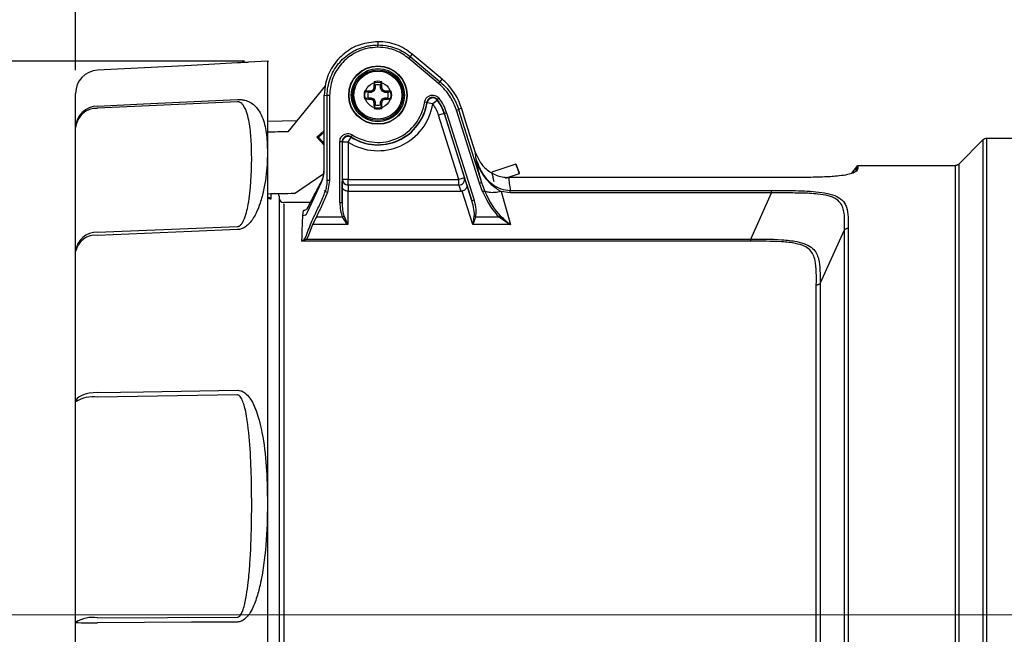
# Model space of a CAD drawing. Units: inches. Extents: x 0 to 17, y 0 to 11.
# Drawn here: x 5.8 to 7.9, y 7.4 to 8.7 of the extents above; entities that cross this region are included whole.
import ezdxf

# ---------------------------------------------------------------- set-up
doc = ezdxf.new("R2010")
doc.units = ezdxf.units.IN
doc.header["$MEASUREMENT"] = 0
doc.layers.add('FORMAT', color=7, linetype='Continuous')
doc.styles.add('SLDTEXTSTYLE0', font='TXT', dxfattribs={"width": 0.605})
doc.dimstyles.new('SLDDIMSTYLE0', dxfattribs={"dimtxt": 0.125, "dimasz": 0.13, "dimexe": 0, "dimexo": 0.0625, "dimgap": 0.03125, "dimtad": 0, "dimlfac": 2, "dimrnd": 1e-09, "dimzin": 12, "dimdsep": 46, "dimtxsty": 'SLDTEXTSTYLE0', "dimsah": 1, "dimcen": 0.09, "dimadec": 0, "dimazin": 3, "dimtfac": 1, "dimtofl": 0, "dimtmove": 0, "dimatfit": 3, "dimfxl": 0, "dimfrac": 2, "dimtolj": 1, "dimtzin": 12, "dimarcsym": 0})

# ---------------------------------------------------------------- blocks, each defined once
blk = doc.blocks.new('_D')
at = {"layer": 'FORMAT', "color": 7}
for p, q in [((6.2742, 8.6436), (5.022, 8.6436)), ((5.147, 8.6436), (5.147, 8.0038)), ((5.1472, 7.8415), (5.1472, 7.8845)), ((5.1472, 7.8845), (5.339, 7.8845)), ((5.339, 7.8845), (5.339, 7.8415)), ((5.1472, 7.1257), (5.1472, 7.0828)), ((5.339, 7.0828), (5.339, 7.1257)), ((5.1472, 7.0828), (5.339, 7.0828)), ((5.147, 6.2484), (5.147, 6.9634)), ((6.2742, 6.2484), (5.022, 6.2484))]:
    blk.add_line(p, q, dxfattribs=at)
for points in [[(5.147, 8.6436), (5.127, 8.5136), (5.167, 8.5136)], [(5.147, 6.2484), (5.167, 6.3784), (5.127, 6.3784)]]:
    blk.add_solid(points, dxfattribs=at)
at = {"layer": 'FORMAT', "color": 7, "char_height": 0.125, "attachment_point": 1, "rotation": 90, "style": 'SLDTEXTSTYLE0'}
for s, insert in [('121.7mm', (5.1779, 7.1257)), ('4.79in', (4.9574, 7.2497))]:
    blk.add_mtext(s, dxfattribs=dict(at, insert=insert))
blk = doc.blocks.new('_D_1')
at = {"layer": 'FORMAT', "color": 7}
for p, q in [((5.9087, 8.6243), (5.9087, 9.4101)), ((11.7173, 7.6543), (11.7173, 9.4101)), ((5.9087, 9.2851), (8.1135, 9.2851)), ((8.2758, 9.2849), (8.2329, 9.2849)), ((8.2329, 9.2849), (8.2329, 9.0931)), ((8.9916, 9.2849), (9.0346, 9.2849)), ((9.0346, 9.2849), (9.0346, 9.0931)), ((11.7173, 9.2851), (9.1539, 9.2851)), ((8.2329, 9.0931), (8.2758, 9.0931)), ((9.0346, 9.0931), (8.9916, 9.0931))]:
    blk.add_line(p, q, dxfattribs=at)
for points in [[(5.9087, 9.2851), (6.0387, 9.2651), (6.0387, 9.3051)], [(11.7173, 9.2851), (11.5873, 9.3051), (11.5873, 9.2651)]]:
    blk.add_solid(points, dxfattribs=at)
at = {"layer": 'FORMAT', "color": 7, "char_height": 0.125, "attachment_point": 1, "style": 'SLDTEXTSTYLE0'}
for s, insert in [('11.62in', (8.3521, 9.4747)), ('295.1mm', (8.2758, 9.2542))]:
    blk.add_mtext(s, dxfattribs=dict(at, insert=insert))

msp = doc.modelspace()

# ---------------------------------------------------------------- linework, layer by layer
at = {"color": 7, "linetype": 'Continuous', "lineweight": 25}
for p, q in [((6.5628, 8.6861), (6.5628, 8.679)), ((6.5628, 8.674), (6.5628, 8.679)), ((6.63, 8.6495), (6.6332, 8.6533)), ((6.6332, 8.6533), (6.6371, 8.6591)), ((6.6332, 8.6533), (6.6975, 8.5993)), ((6.7016, 8.6052), (6.6371, 8.6591)), ((6.3242, 8.6436), (6.2825, 8.6415)), ((6.3242, 8.6436), (6.3242, 6.2484)), ((6.6943, 8.5955), (6.63, 8.6495)), ((6.4492, 8.5912), (6.3682, 8.4914)), ((6.554, 8.5858), (6.5542, 8.5865)), ((6.5542, 8.5865), (6.557, 8.5859)), ((6.557, 8.5919), (6.5545, 8.5991)), ((6.557, 8.5919), (6.557, 8.5859)), ((6.5685, 8.5919), (6.571, 8.5991)), ((6.5685, 8.5859), (6.5685, 8.5919)), ((6.5685, 8.5859), (6.5713, 8.5865)), ((6.5713, 8.5865), (6.5715, 8.5858)), ((6.6943, 8.5955), (6.6975, 8.5993)), ((6.6975, 8.5993), (6.7016, 8.6052)), ((5.9087, 8.5002), (5.9087, 8.5743)), ((6.4467, 8.5117), (6.4468, 8.5705)), ((6.4468, 8.5705), (6.4532, 8.5694)), ((6.4582, 8.5694), (6.4532, 8.5694)), ((6.4533, 8.3855), (6.4532, 8.5694)), ((6.4582, 8.5694), (6.4583, 8.3855)), ((6.5414, 8.5763), (6.5341, 8.5788)), ((6.5474, 8.5763), (6.5414, 8.5763)), ((6.5468, 8.5791), (6.5475, 8.5792)), ((6.5474, 8.5763), (6.5468, 8.5791)), ((6.548, 8.5764), (6.5474, 8.5763)), ((6.5475, 8.5792), (6.548, 8.5764)), ((6.5536, 8.5787), (6.548, 8.5764)), ((6.5536, 8.5787), (6.5514, 8.5809)), ((6.5524, 8.5819), (6.5545, 8.5797)), ((6.5545, 8.5797), (6.5536, 8.5787)), ((6.5568, 8.5852), (6.554, 8.5858)), ((6.5568, 8.5852), (6.5545, 8.5797)), ((6.557, 8.5859), (6.5568, 8.5852)), ((6.5687, 8.5852), (6.5685, 8.5859)), ((6.5715, 8.5858), (6.5687, 8.5852)), ((6.571, 8.5797), (6.5687, 8.5852)), ((6.571, 8.5797), (6.5731, 8.5819)), ((6.5719, 8.5787), (6.571, 8.5797)), ((6.5741, 8.5809), (6.5719, 8.5787)), ((6.5775, 8.5764), (6.5719, 8.5787)), ((6.5775, 8.5764), (6.578, 8.5792)), ((6.5781, 8.5763), (6.5775, 8.5764)), ((6.578, 8.5792), (6.5787, 8.5791)), ((6.5787, 8.5791), (6.5781, 8.5763)), ((6.5841, 8.5763), (6.5781, 8.5763)), ((6.5841, 8.5763), (6.5914, 8.5788)), ((6.2592, 8.5561), (5.9561, 8.5419)), ((6.5414, 8.5647), (6.5341, 8.5622)), ((6.5414, 8.5647), (6.5474, 8.5647)), ((6.5468, 8.5619), (6.5474, 8.5647)), ((6.5475, 8.5618), (6.5468, 8.5619)), ((6.5474, 8.5647), (6.548, 8.5646)), ((6.548, 8.5646), (6.5475, 8.5618)), ((6.548, 8.5646), (6.5536, 8.5623)), ((6.5514, 8.5601), (6.5536, 8.5623)), ((6.5545, 8.5614), (6.5524, 8.5592)), ((6.5536, 8.5623), (6.5545, 8.5614)), ((6.554, 8.5552), (6.5568, 8.5558)), ((6.5542, 8.5546), (6.554, 8.5552)), ((6.557, 8.5551), (6.5542, 8.5546)), ((6.5545, 8.5614), (6.5568, 8.5558)), ((6.557, 8.5491), (6.5545, 8.5419)), ((6.5568, 8.5558), (6.557, 8.5551)), ((6.557, 8.5551), (6.557, 8.5491)), ((6.5685, 8.5551), (6.5687, 8.5558)), ((6.5713, 8.5546), (6.5685, 8.5551)), ((6.5685, 8.5491), (6.5685, 8.5551)), ((6.5685, 8.5491), (6.571, 8.5419)), ((6.5687, 8.5558), (6.571, 8.5614)), ((6.5687, 8.5558), (6.5715, 8.5552)), ((6.571, 8.5614), (6.5719, 8.5623)), ((6.5731, 8.5592), (6.571, 8.5614)), ((6.5715, 8.5552), (6.5713, 8.5546)), ((6.5719, 8.5623), (6.5775, 8.5646)), ((6.5719, 8.5623), (6.5741, 8.5601)), ((6.5775, 8.5646), (6.5781, 8.5647)), ((6.578, 8.5618), (6.5775, 8.5646)), ((6.5787, 8.5619), (6.578, 8.5618)), ((6.5781, 8.5647), (6.5787, 8.5619)), ((6.5781, 8.5647), (6.5841, 8.5647)), ((6.5841, 8.5647), (6.5914, 8.5622)), ((6.664, 8.5557), (6.6689, 8.555)), ((6.6693, 8.5538), (6.6689, 8.555)), ((6.6816, 8.5518), (6.6693, 8.5538)), ((6.6916, 8.5593), (6.6816, 8.5518)), ((6.6951, 8.5638), (6.6912, 8.5608)), ((6.6912, 8.5608), (6.6916, 8.5593)), ((6.7062, 8.5309), (6.6942, 8.5271)), ((6.7382, 8.3878), (6.6942, 8.5271)), ((6.7067, 8.531), (6.7062, 8.5309)), ((6.7062, 8.5309), (6.7501, 8.3916)), ((6.7114, 8.5325), (6.7067, 8.531)), ((6.7663, 8.3419), (6.7067, 8.531)), ((6.7114, 8.5325), (6.771, 8.3434)), ((6.7326, 8.5381), (6.7374, 8.5396)), ((6.7824, 8.3799), (6.7326, 8.5381)), ((6.7374, 8.5396), (6.7436, 8.5427)), ((6.7374, 8.5396), (6.7872, 8.3814)), ((6.7534, 8.5117), (6.7436, 8.5427)), ((6.3871, 8.5147), (6.3242, 8.5136)), ((6.4467, 8.4088), (6.4467, 8.5117)), ((6.7742, 8.4458), (6.7534, 8.5117)), ((5.9087, 8.2323), (5.9087, 8.5002)), ((6.431, 8.4794), (6.4467, 8.4939)), ((6.4467, 8.4906), (6.4344, 8.4793)), ((6.5074, 8.4845), (6.5047, 8.4803)), ((6.4467, 8.4624), (6.431, 8.4794)), ((6.4344, 8.4793), (6.431, 8.4794)), ((6.4344, 8.4793), (6.4467, 8.4659)), ((6.4805, 8.3382), (6.4805, 8.4698)), ((6.4805, 8.4698), (6.4854, 8.4698)), ((6.4854, 8.4698), (6.4854, 8.3382)), ((6.486, 8.4688), (6.4854, 8.4698)), ((6.486, 8.3878), (6.486, 8.4688)), ((6.4985, 8.4688), (6.486, 8.4688)), ((6.4985, 8.4688), (6.5051, 8.4794)), ((6.4985, 8.4688), (6.4985, 8.3878)), ((7.8197, 8.4211), (7.8729, 8.4744)), ((7.8799, 8.4773), (7.989, 8.4773)), ((6.7755, 8.4305), (6.7742, 8.4458)), ((6.8616, 8.4211), (6.8091, 8.4035)), ((7.5887, 8.4014), (7.6011, 8.4182)), ((7.6011, 8.4182), (7.8127, 8.4182)), ((6.3826, 8.3575), (6.4456, 8.4008)), ((6.4445, 8.3925), (6.4467, 8.4088)), ((6.4467, 8.4088), (6.4468, 8.4086)), ((6.8389, 8.3909), (6.869, 8.401)), ((6.4096, 8.3156), (6.4409, 8.3824)), ((6.4406, 8.3832), (6.4445, 8.3925)), ((6.4409, 8.3824), (6.4406, 8.3832)), ((6.4583, 8.3855), (6.4533, 8.3855)), ((6.4583, 8.3855), (6.4536, 8.3601)), ((6.4985, 8.3878), (6.486, 8.3878)), ((6.4985, 8.3759), (6.4985, 8.3878)), ((6.4985, 8.3878), (6.7382, 8.3878)), ((6.7382, 8.3759), (6.4985, 8.3759)), ((6.7501, 8.3916), (6.7382, 8.3878)), ((6.7382, 8.3759), (6.7382, 8.3878)), ((6.7553, 8.3764), (6.7663, 8.3419)), ((6.7824, 8.3799), (6.7872, 8.3814)), ((6.7893, 8.3617), (6.7824, 8.3799)), ((6.8419, 8.3925), (6.8458, 8.3924)), ((6.8458, 8.3924), (6.8436, 8.3924)), ((7.2711, 8.3924), (6.8458, 8.3924)), ((7.4497, 8.3924), (7.2711, 8.3924)), ((6.4536, 8.3601), (6.449, 8.3619)), ((6.4854, 8.3382), (6.4856, 8.3727)), ((6.498, 8.3626), (6.4978, 8.2903)), ((6.4981, 8.3626), (6.498, 8.3626)), ((6.4981, 8.3626), (6.7428, 8.3626)), ((6.7448, 8.3629), (6.7428, 8.3626)), ((6.768, 8.2903), (6.7448, 8.3629)), ((6.7893, 8.3617), (6.7938, 8.3636)), ((6.8294, 8.3618), (6.85, 8.2903)), ((6.8493, 8.3588), (6.8294, 8.3618)), ((6.8493, 8.3588), (6.8493, 8.364)), ((6.8493, 8.364), (7.2711, 8.364)), ((7.2711, 8.3588), (6.8493, 8.3588)), ((7.2711, 8.364), (7.4145, 8.364)), ((7.4145, 8.3588), (7.2711, 8.3588)), ((7.3696, 8.2591), (7.4145, 8.3588)), ((6.349, 8.3517), (6.349, 6.5581)), ((6.4168, 8.3379), (6.359, 8.3379)), ((6.4805, 8.3382), (6.4854, 8.3382)), ((6.771, 8.3434), (6.7663, 8.3419)), ((6.4006, 8.3101), (6.4017, 8.3211)), ((6.8253, 8.3072), (6.8274, 8.3096)), ((6.4215, 8.2903), (6.4118, 8.2653)), ((6.4978, 8.2903), (6.4215, 8.2903)), ((6.4298, 8.3072), (6.4865, 8.3072)), ((6.4865, 8.3072), (6.4897, 8.3088)), ((6.85, 8.2903), (6.768, 8.2903)), ((6.7743, 8.3072), (6.7712, 8.308)), ((6.7743, 8.3072), (6.8103, 8.3072)), ((6.8103, 8.3072), (6.8253, 8.3072)), ((5.9561, 8.274), (6.2592, 8.2864)), ((7.5196, 8.1632), (7.5726, 8.2793)), ((7.3696, 8.2543), (6.3984, 8.2543)), ((6.405, 8.2605), (6.4074, 8.2653)), ((6.4118, 8.2653), (6.4082, 8.2591)), ((6.4082, 8.2591), (7.3696, 8.2591)), ((5.9087, 7.9068), (5.9087, 8.2323)), ((5.9087, 7.4298), (5.9087, 7.9068)), ((6.2592, 7.9218), (5.9561, 7.9169)), ((5.9561, 7.4398), (6.2592, 7.4413)), ((5.9087, 7.0435), (5.9087, 7.4298))]:
    msp.add_line(p, q, dxfattribs=at)
at = {"color": 8, "linetype": 'Continuous', "lineweight": 25}
for p, q in [((7.5965, 8.4077), (7.6011, 8.4136)), ((6.3243, 8.3489), (6.3243, 8.3565)), ((6.3313, 8.3566), (6.3313, 8.346))]:
    msp.add_line(p, q, dxfattribs=at)
at = {"color": 7, "linetype": 'Continuous', "lineweight": 25, "flags": 128}
for points in [[(6.2592, 8.6401), (6.1593, 8.6349), (5.9561, 8.6242)], [(5.9561, 8.5468), (6.0559, 8.5515), (6.2592, 8.561)], [(6.5047, 8.4803), (6.5048, 8.48), (6.5051, 8.4794)], [(6.8646, 8.4108), (6.8661, 8.407), (6.8674, 8.4037), (6.8685, 8.4016), (6.869, 8.401), (6.869, 8.4018), (6.8684, 8.4041), (6.8673, 8.4074), (6.8659, 8.4113), (6.8644, 8.4151), (6.8631, 8.4183), (6.8621, 8.4205), (6.8616, 8.4211), (6.8616, 8.4203), (6.8622, 8.418), (6.8633, 8.4147), (6.8646, 8.4108)], [(6.2592, 8.2795), (6.1593, 8.2754), (5.9561, 8.2671)], [(5.9561, 7.9272), (5.9467, 7.9266), (5.9378, 7.9254), (5.9296, 7.9234), (5.9224, 7.9209), (5.9166, 7.9178), (5.9123, 7.9144), (5.9096, 7.9107), (5.9087, 7.9068)], [(5.9561, 7.9272), (6.0559, 7.9288), (6.2592, 7.932)], [(7.5726, 6.4985), (7.5726, 6.5228), (7.5726, 6.5658), (7.5726, 6.6218), (7.5726, 6.684), (7.5726, 6.7559), (7.5726, 6.8363), (7.5726, 6.9246), (7.5726, 7.0197), (7.5726, 7.1199), (7.5726, 7.2242), (7.5726, 7.3317), (7.5726, 7.4403), (7.5726, 7.4403), (7.5726, 7.4403)], [(6.2592, 7.4306), (6.1593, 7.4301), (5.9561, 7.429)]]:
    msp.add_lwpolyline(points, dxfattribs=at)
at = {"color": 7, "linetype": 'Continuous', "lineweight": 25}
for radius in [0.0632, 0.0625, 0.0576, 0.0547, 0.052]:
    msp.add_circle((6.5628, 8.5705), radius, dxfattribs=at)
at = {"color": 7, "linetype": 'Continuous'}
msp.add_circle((6.5628, 8.5705), 0.028, dxfattribs=at)
at = {"color": 7, "linetype": 'Continuous', "lineweight": 25}
for centre, radius, start, end in [((5.9587, 8.5743), 0.05, 92.9968, 179.9972), ((7.4282, 8.572), 0.8741, 178.2219, 179.0541), ((6.5628, 8.5705), 0.0298, 73.8745, 106.1255), ((6.5628, 8.5705), 0.0221, 74.8789, 105.1211), ((5.6973, 8.572), 0.8741, 0.9459, 1.7781), ((6.5628, 8.5705), 0.0298, 163.8745, 196.1255), ((6.5612, 7.7051), 0.8741, 90.9459, 91.7781), ((6.5628, 8.5705), 0.0221, 164.8789, 195.1211), ((6.9233, 7.6998), 0.9564, 112.8839, 113.1401), ((7.4335, 8.2099), 0.9564, 156.8599, 157.1161), ((5.692, 8.2099), 0.9564, 22.8839, 23.1401), ((6.2022, 7.6998), 0.9564, 66.8599, 67.1161), ((6.5643, 7.7051), 0.8741, 88.2219, 89.0541), ((6.5628, 8.5705), 0.0221, 344.8789, 15.1211), ((6.5628, 8.5705), 0.0298, 343.8745, 16.1255), ((5.9569, 8.4986), 0.0482, 90.9835, 178.119), ((6.5628, 8.5705), 0.1203, 237.7031, 351.055), ((6.5628, 8.5705), 0.1073, 237.2335, 351.6645), ((6.5628, 8.5705), 0.1078, 237.7031, 351.055), ((6.5628, 8.5705), 0.1023, 237.2335, 351.6645), ((6.5612, 9.4359), 0.8741, 268.2219, 269.0541), ((6.9233, 9.4413), 0.9564, 246.8599, 247.1161), ((7.4335, 8.9311), 0.9564, 202.8839, 203.1401), ((7.4282, 8.569), 0.8741, 180.9459, 181.7781), ((6.5628, 8.5705), 0.0221, 254.8789, 285.1211), ((5.6973, 8.569), 0.8741, 358.2219, 359.0541), ((5.692, 8.9311), 0.9564, 336.8599, 337.1161), ((6.2022, 9.4413), 0.9564, 292.8839, 293.1401), ((6.5643, 9.4359), 0.8741, 270.9459, 271.7781), ((6.6816, 8.5518), 0.0125, 36.7401, 171.0379), ((6.6151, 8.5022), 0.083, 17.5, 36.723), ((6.6151, 8.5022), 0.0961, 17.5, 37.6013), ((6.6151, 8.5022), 0.0955, 17.5, 36.723), ((6.6151, 8.5022), 0.101, 17.5, 37.6013), ((5.9545, 8.496), 0.0459, 87.9609, 174.7431), ((6.5628, 8.5705), 0.0298, 253.8745, 286.1255), ((6.4985, 8.4688), 0.0125, 57.7145, 179.9886), ((6.3846, 8.4089), 0.0622, 334.7925, 359.6954), ((6.4982, 8.3882), 0.0123, 181.4707, 271.073), ((6.7381, 8.3883), 0.0124, 270.2785, 15.3562), ((6.339, 8.3517), 0.01, 0, 31.1479), ((6.3243, 8.3387), 0.0102, 46.0648, 90.1425), ((6.359, 8.3479), 0.01, 180, 270), ((6.4007, 8.3201), 0.00997, 269.2735, 333.0236), ((5.9545, 8.2281), 0.0459, 87.9609, 174.7431), ((5.9515, 8.2238), 0.0436, 83.9269, 168.654), ((5.9452, 7.8515), 0.0663, 80.5574, 123.4445), ((5.9452, 7.3745), 0.0663, 80.5574, 123.4445), ((5.9446, 8.2361), 0.8072, 267.4476, 270.812)]:
    msp.add_arc(centre, radius, start, end, dxfattribs=at)
for centre, major_axis, ratio, start_param, end_param in [((35.1723, 7.446), (44.9912, 0), 0.030245, 2.265577, 2.26685), ((20.2605, 7.446), (30.3194, 0), 0.033813, 2.046231, 2.0484), ((6.8222, 8.4037), (-0.0304, 0.1057), 0.408928, 1.858393, 2.588074), ((6.8222, 8.4037), (-0.0299, 0.1038), 0.370373, 1.858393, 2.588074), ((6.4979, 8.3385), (-0.0002, -0.0413), 0.422615, 4.722018, 5.575355), ((6.4979, 8.3385), (0.0002, 0.0392), 0.318889, 1.580425, 2.433763), ((6.7543, 8.3385), (-0.0125, 0.039), 0.305044, 3.72214, 4.70284), ((6.7543, 8.3385), (0.0131, -0.0409), 0.405936, 0.580547, 1.561248), ((6.85, 8.3072), (0.0527, -0.0441), 0.191136, 4.434427, 4.870759), ((6.85, 8.3072), (0.0577, -0.0382), 0.205549, 4.411272, 4.847604)]:
    msp.add_ellipse(centre, major_axis=major_axis, ratio=ratio, start_param=start_param, end_param=end_param, dxfattribs=at)
for points, knots in [([(6.5628, 8.6861), (6.5497, 8.6848), (6.5237, 8.6823), (6.489, 8.6623), (6.4627, 8.633), (6.4489, 8.6005), (6.4474, 8.579), (6.4468, 8.5705)], [0, 0, 0, 0, 0.214904, 0.429824, 0.643559, 0.859483, 1, 1, 1, 1]), ([(6.4532, 8.5694), (6.4532, 8.5694), (6.4532, 8.5817), (6.4574, 8.6064), (6.4755, 8.6391), (6.5035, 8.6641), (6.5298, 8.6748), (6.5499, 8.6785), (6.558, 8.6788), (6.5628, 8.679)], [0, 0, 0, 0, 0.000007, 0.21456, 0.429221, 0.642566, 0.858235, 0.91671, 1, 1, 1, 1]), ([(6.5628, 8.674), (6.555, 8.6735), (6.5355, 8.6722), (6.5061, 8.6596), (6.4797, 8.636), (6.4617, 8.6047), (6.4594, 8.5812), (6.4582, 8.5694)], [0, 0, 0, 0, 0.141581, 0.35728, 0.570715, 0.785369, 1, 1, 1, 1]), ([(6.6371, 8.6591), (6.6316, 8.6632), (6.6157, 8.6751), (6.5897, 8.6846), (6.5698, 8.6857), (6.5628, 8.6861)], [0, 0, 0, 0, 0.255835, 0.739007, 1, 1, 1, 1]), ([(6.5628, 8.679), (6.5628, 8.679), (6.5703, 8.679), (6.5901, 8.6769), (6.6143, 8.6674), (6.6289, 8.657), (6.6332, 8.6533), (6.6332, 8.6533)], [0, 0, 0, 0, 0.000015, 0.296506, 0.778781, 0.999985, 1, 1, 1, 1]), ([(6.63, 8.6495), (6.6257, 8.6528), (6.6121, 8.6631), (6.5888, 8.6724), (6.5699, 8.6735), (6.5628, 8.674)], [0, 0, 0, 0, 0.22121, 0.70349, 1, 1, 1, 1]), ([(6.2825, 8.6414), (6.2813, 8.6414), (6.2777, 8.6412), (6.2707, 8.6408), (6.2634, 8.6404), (6.26, 8.6402), (6.2592, 8.6401)], [0, 0, 0, 0, 0.215637, 0.654546, 0.913188, 1, 1, 1, 1]), ([(6.7326, 8.5381), (6.729, 8.5473), (6.7229, 8.5627), (6.7091, 8.5817), (6.6992, 8.5909), (6.6943, 8.5955)], [0, 0, 0, 0, 0.4204588, 0.7102331, 1, 1, 1, 1]), ([(6.6975, 8.5993), (6.6975, 8.5993), (6.7029, 8.5948), (6.7129, 8.5849), (6.7271, 8.5652), (6.7343, 8.5493), (6.7374, 8.5396), (6.7374, 8.5396)], [0, 0, 0, 0, 0.000016, 0.28978, 0.579544, 0.999984, 1, 1, 1, 1]), ([(6.7436, 8.5427), (6.7413, 8.5488), (6.7369, 8.5609), (6.727, 8.5777), (6.7153, 8.5928), (6.706, 8.6012), (6.7016, 8.6052)], [0, 0, 0, 0, 0.25465, 0.509299, 0.763945, 1, 1, 1, 1]), ([(6.5514, 8.5809), (6.5516, 8.581), (6.5519, 8.5812), (6.5522, 8.5816), (6.5523, 8.5818), (6.5524, 8.5819)], [0, 0, 0, 0, 0.428746, 0.857507, 1, 1, 1, 1]), ([(6.5731, 8.5819), (6.5732, 8.5817), (6.5734, 8.5813), (6.5738, 8.581), (6.574, 8.5809), (6.5741, 8.5809)], [0, 0, 0, 0, 0.428746, 0.857507, 1, 1, 1, 1]), ([(6.664, 8.5557), (6.6645, 8.5576), (6.6654, 8.5614), (6.6692, 8.5662), (6.6741, 8.5694), (6.6799, 8.5709), (6.6858, 8.5703), (6.6912, 8.5679), (6.6938, 8.5651), (6.6951, 8.5638)], [0, 0, 0, 0, 0.144202, 0.288406, 0.432583, 0.576731, 0.720867, 0.865015, 1, 1, 1, 1]), ([(6.6912, 8.5608), (6.6903, 8.5617), (6.6884, 8.5637), (6.6845, 8.5654), (6.6803, 8.5659), (6.6761, 8.5648), (6.6726, 8.5625), (6.6699, 8.5591), (6.6692, 8.5563), (6.6689, 8.555)], [0, 0, 0, 0, 0.134997, 0.279147, 0.423275, 0.567411, 0.711581, 0.855785, 1, 1, 1, 1]), ([(6.2592, 8.561), (6.2616, 8.5611), (6.2644, 8.5611), (6.2697, 8.5606), (6.2772, 8.5591), (6.292, 8.5528), (6.3076, 8.5363), (6.3192, 8.508), (6.3237, 8.4682), (6.3242, 8.4209), (6.3184, 8.3752), (6.3093, 8.3396), (6.3001, 8.316), (6.2905, 8.2991), (6.2792, 8.2874), (6.2707, 8.2819), (6.2634, 8.2798), (6.26, 8.2796), (6.2592, 8.2795)], [0, 0, 0, 0, 0.012616, 0.015422, 0.030805, 0.060402, 0.143785, 0.282583, 0.42187, 0.583365, 0.744729, 0.822376, 0.876933, 0.936266, 0.959168, 0.982016, 0.995481, 1, 1, 1, 1]), ([(6.2592, 8.2864), (6.2596, 8.2864), (6.2607, 8.2865), (6.2623, 8.2871), (6.2655, 8.289), (6.2689, 8.2931), (6.2743, 8.3028), (6.2787, 8.3167), (6.283, 8.3367), (6.2896, 8.385), (6.2904, 8.4389), (6.2877, 8.4942), (6.2822, 8.5249), (6.2751, 8.5445), (6.2681, 8.5529), (6.2641, 8.5553), (6.2616, 8.556), (6.2602, 8.5561), (6.2594, 8.5561), (6.2592, 8.5561)], [0, 0, 0, 0, 0.002375, 0.006725, 0.010337, 0.027697, 0.04803, 0.105798, 0.161318, 0.241909, 0.58253, 0.727922, 0.873166, 0.955026, 0.980433, 0.991311, 0.995431, 0.99884, 1, 1, 1, 1]), ([(6.5524, 8.5592), (6.5523, 8.5594), (6.5521, 8.5597), (6.5517, 8.56), (6.5515, 8.5601), (6.5514, 8.5601)], [0, 0, 0, 0, 0.428746, 0.857507, 1, 1, 1, 1]), ([(6.5741, 8.5601), (6.5739, 8.56), (6.5736, 8.5598), (6.5733, 8.5595), (6.5732, 8.5592), (6.5731, 8.5592)], [0, 0, 0, 0, 0.428746, 0.857507, 1, 1, 1, 1]), ([(6.4805, 8.4698), (6.4807, 8.4718), (6.4811, 8.4757), (6.4841, 8.4809), (6.4885, 8.4849), (6.494, 8.4871), (6.5, 8.4874), (6.5045, 8.4862), (6.5068, 8.4848), (6.5074, 8.4845)], [0, 0, 0, 0, 0.157433, 0.314867, 0.472282, 0.629678, 0.787071, 0.944478, 1, 1, 1, 1]), ([(6.5047, 8.4803), (6.5043, 8.4806), (6.5026, 8.4815), (6.4994, 8.4824), (6.4951, 8.4822), (6.4912, 8.4806), (6.488, 8.4778), (6.4858, 8.474), (6.4856, 8.4712), (6.4854, 8.4698)], [0, 0, 0, 0, 0.055526, 0.212937, 0.370327, 0.527717, 0.685126, 0.842559, 1, 1, 1, 1]), ([(7.8729, 6.419), (7.8729, 6.4212), (7.8729, 6.4255), (7.8729, 6.4427), (7.8729, 6.4712), (7.8729, 6.5148), (7.8729, 6.5699), (7.8729, 6.6364), (7.8729, 6.7131), (7.8729, 6.7989), (7.8729, 6.893), (7.8729, 6.9941), (7.8729, 7.1008), (7.8729, 7.2119), (7.8729, 7.326), (7.8729, 7.4416), (7.8729, 7.5572), (7.8729, 7.6714), (7.8729, 7.7828), (7.8729, 7.8898), (7.8729, 7.9913), (7.8729, 8.0861), (7.8729, 8.1725), (7.8729, 8.2499), (7.8729, 8.3173), (7.8729, 8.3734), (7.8729, 8.418), (7.8729, 8.4503), (7.8729, 8.4705), (7.8729, 8.4731), (7.8729, 8.4744)], [0, 0, 0, 0, 0.027023, 0.054046, 0.090279, 0.126627, 0.162861, 0.199214, 0.235683, 0.272038, 0.308382, 0.344842, 0.381187, 0.417528, 0.453985, 0.490326, 0.526658, 0.563105, 0.599435, 0.635765, 0.67221, 0.708538, 0.744887, 0.781351, 0.817699, 0.854046, 0.890508, 0.926854, 0.963427, 1, 1, 1, 1]), ([(7.8799, 8.4773), (7.8799, 8.4773), (7.8799, 8.4773), (7.8799, 8.4729), (7.8799, 8.455), (7.8799, 8.4295), (7.8799, 8.3998), (7.8799, 8.3628), (7.8799, 8.3194), (7.8799, 8.2701), (7.8799, 8.2151), (7.8799, 8.154), (7.8799, 8.0879), (7.8799, 8.0178), (7.8799, 7.9438), (7.8799, 7.8655), (7.8799, 7.7842), (7.8799, 7.7012), (7.8799, 7.6165), (7.8799, 7.5298), (7.8799, 7.4424), (7.8799, 7.3559), (7.8799, 7.27), (7.8799, 7.1845), (7.8799, 7.1009), (7.8799, 7.0206), (7.8799, 6.9432), (7.8799, 6.8687), (7.8799, 6.7983), (7.8799, 6.7332), (7.8799, 6.6731), (7.8799, 6.6179), (7.8799, 6.5687), (7.8799, 6.5263), (7.8799, 6.4903), (7.8799, 6.4607), (7.8799, 6.4383), (7.8799, 6.4226), (7.8799, 6.4183), (7.8799, 6.4161)], [0, 0, 0, 0, 0, 0.036331, 0.073129, 0.100028, 0.126926, 0.154608, 0.182289, 0.209189, 0.236089, 0.263772, 0.291454, 0.318341, 0.345227, 0.372894, 0.400561, 0.427449, 0.454337, 0.482005, 0.509673, 0.536568, 0.563464, 0.59114, 0.618815, 0.645713, 0.672612, 0.70029, 0.727968, 0.754873, 0.781778, 0.809463, 0.837148, 0.863967, 0.890785, 0.918376, 0.945967, 0.97289, 1, 1, 1, 1]), ([(6.7742, 8.4458), (6.7776, 8.4377), (6.7844, 8.4216), (6.804, 8.4037), (6.8242, 8.3944), (6.8373, 8.393), (6.8419, 8.3925)], [0, 0, 0, 0, 0.284365, 0.568882, 0.849253, 1, 1, 1, 1]), ([(6.7755, 8.4305), (6.7755, 8.4304), (6.7761, 8.4283), (6.779, 8.4192), (6.7866, 8.4022), (6.8019, 8.3817), (6.8182, 8.369), (6.8276, 8.363), (6.8294, 8.3618)], [0, 0, 0, 0, 0.003342, 0.078768, 0.332317, 0.648287, 0.932169, 1, 1, 1, 1]), ([(6.7872, 8.3814), (6.7855, 8.3876), (6.7822, 8.4005), (6.7789, 8.4147), (6.7768, 8.4245), (6.7758, 8.4294), (6.7755, 8.4305), (6.7755, 8.4305)], [0, 0, 0, 0, 0.309061, 0.64096, 0.91947, 0.996737, 1, 1, 1, 1]), ([(6.7755, 8.4305), (6.7797, 8.4194), (6.7873, 8.3996), (6.8074, 8.3787), (6.8282, 8.3664), (6.8423, 8.3648), (6.8493, 8.364)], [0, 0, 0, 0, 0.350776, 0.627026, 0.814581, 1, 1, 1, 1]), ([(7.6011, 8.4182), (7.6011, 8.418), (7.6011, 8.4177), (7.6011, 8.415), (7.6011, 8.4136)], [0, 0, 0, 0, 0.4672397, 1, 1, 1, 1]), ([(7.8127, 6.4899), (7.8127, 6.4957), (7.8127, 6.5073), (7.8127, 6.5363), (7.8127, 6.5769), (7.8127, 6.632), (7.8127, 6.6972), (7.8127, 6.7721), (7.8127, 6.8553), (7.8127, 6.9459), (7.8127, 7.043), (7.8127, 7.145), (7.8127, 7.2509), (7.8127, 7.3593), (7.8127, 7.4687), (7.8127, 7.5779), (7.8127, 7.6854), (7.8127, 7.7899), (7.8127, 7.8901), (7.8127, 7.9846), (7.8127, 8.0723), (7.8127, 8.1522), (7.8127, 8.223), (7.8127, 8.284), (7.8127, 8.3346), (7.8127, 8.3738), (7.8127, 8.4011), (7.8127, 8.4159), (7.8127, 8.4175), (7.8127, 8.4182)], [0, 0, 0, 0, 0.029362, 0.058724, 0.096799, 0.134996, 0.17307, 0.211032, 0.249114, 0.287075, 0.325038, 0.363122, 0.401085, 0.439052, 0.477141, 0.515108, 0.553082, 0.591178, 0.629152, 0.667125, 0.705219, 0.743193, 0.781163, 0.819256, 0.857228, 0.895199, 0.933292, 0.971264, 1, 1, 1, 1]), ([(7.8197, 8.4211), (7.8197, 8.4211), (7.8197, 8.4211), (7.8197, 8.4184), (7.8197, 8.404), (7.8197, 8.3765), (7.8197, 8.3373), (7.8197, 8.2865), (7.8197, 8.2253), (7.8197, 8.1543), (7.8197, 8.0742), (7.8197, 7.9862), (7.8197, 7.8915), (7.8197, 7.7909), (7.8197, 7.6861), (7.8197, 7.5783), (7.8197, 7.4688), (7.8197, 7.359), (7.8197, 7.2503), (7.8197, 7.1441), (7.8197, 7.0418), (7.8197, 6.9444), (7.8197, 6.8536), (7.8197, 6.7701), (7.8197, 6.695), (7.8197, 6.6296), (7.8197, 6.5743), (7.8197, 6.5336), (7.8197, 6.5045), (7.8197, 6.4929), (7.8197, 6.4871)], [0, 0, 0, 0, 0, 0.028739, 0.066711, 0.104804, 0.142774, 0.180747, 0.218839, 0.256809, 0.294783, 0.332877, 0.370849, 0.408824, 0.446919, 0.484893, 0.52286, 0.560949, 0.598916, 0.636878, 0.674962, 0.712926, 0.750886, 0.788968, 0.82693, 0.865004, 0.903201, 0.941276, 0.970638, 1, 1, 1, 1]), ([(6.8091, 8.4033), (6.8091, 8.4034), (6.8091, 8.4034), (6.8094, 8.4022), (6.8099, 8.3999), (6.8107, 8.3968), (6.8114, 8.3943), (6.8117, 8.3931), (6.8117, 8.393)], [0, 0, 0, 0, 0.1238105, 0.3386069, 0.5542283, 0.7700478, 0.985863, 1, 1, 1, 1]), ([(7.6011, 8.4136), (7.6012, 8.4114), (7.6015, 8.4082), (7.5928, 8.4022), (7.5797, 8.3983), (7.5584, 8.395), (7.5273, 8.393), (7.4897, 8.3923), (7.463, 8.3924), (7.4497, 8.3924)], [0, 0, 0, 0, 0.23787, 0.347445, 0.440259, 0.533208, 0.669529, 0.834469, 1, 1, 1, 1]), ([(6.4106, 8.3261), (6.4155, 8.3354), (6.4255, 8.3544), (6.4355, 8.3734), (6.4406, 8.3832)], [0, 0, 0, 0, 0.487584, 1, 1, 1, 1]), ([(6.449, 8.3619), (6.4501, 8.3651), (6.4527, 8.3727), (6.4531, 8.3808), (6.4533, 8.3855)], [0, 0, 0, 0, 0.417345, 1, 1, 1, 1]), ([(6.4856, 8.3727), (6.4856, 8.3739), (6.4857, 8.3782), (6.4858, 8.3833), (6.4859, 8.3869), (6.486, 8.3878)], [0, 0, 0, 0, 0.2340241, 0.7999703, 1, 1, 1, 1]), ([(6.4985, 8.3759), (6.4984, 8.375), (6.4983, 8.3714), (6.4982, 8.3669), (6.4981, 8.3633), (6.4981, 8.3626), (6.4981, 8.3626)], [0, 0, 0, 0, 0.224475, 0.859569, 0.999972, 1, 1, 1, 1]), ([(6.7428, 8.3626), (6.7428, 8.3626), (6.7426, 8.3632), (6.7414, 8.3666), (6.7398, 8.3711), (6.7385, 8.3748), (6.7382, 8.3759)], [0, 0, 0, 0, 0.000028, 0.108511, 0.740008, 1, 1, 1, 1]), ([(6.7553, 8.3764), (6.7553, 8.3764), (6.7554, 8.3761), (6.7557, 8.3748), (6.7556, 8.3722), (6.7543, 8.369), (6.7518, 8.3662), (6.7486, 8.364), (6.7461, 8.3632), (6.7448, 8.3629)], [0, 0, 0, 0, 0.005366, 0.056314, 0.265753, 0.460191, 0.642551, 0.821216, 1, 1, 1, 1]), ([(6.7501, 8.3916), (6.7505, 8.3905), (6.7518, 8.3867), (6.7535, 8.3817), (6.7549, 8.3775), (6.7553, 8.3764)], [0, 0, 0, 0, 0.231664, 0.794362, 1, 1, 1, 1]), ([(6.7872, 8.3814), (6.7882, 8.3783), (6.7902, 8.3723), (6.7926, 8.3664), (6.7938, 8.3636)], [0, 0, 0, 0, 0.525692, 1, 1, 1, 1]), ([(6.8143, 8.3828), (6.8143, 8.3828), (6.8143, 8.3828), (6.814, 8.3839), (6.8135, 8.3862), (6.8127, 8.3893), (6.812, 8.3917), (6.8117, 8.3929), (6.8117, 8.393)], [0, 0, 0, 0, 0.025401, 0.26392, 0.503513, 0.743874, 0.984205, 1, 1, 1, 1]), ([(6.8458, 8.3924), (6.8462, 8.3882), (6.8469, 8.3801), (6.8485, 8.3693), (6.8493, 8.364)], [0, 0, 0, 0, 0.505739, 1, 1, 1, 1]), ([(6.4253, 8.3093), (6.4296, 8.318), (6.4379, 8.3353), (6.4453, 8.3531), (6.449, 8.3619)], [0, 0, 0, 0, 0.502253, 1, 1, 1, 1]), ([(6.4536, 8.3601), (6.4499, 8.3512), (6.4424, 8.3333), (6.434, 8.3159), (6.4298, 8.3072)], [0, 0, 0, 0, 0.499521, 1, 1, 1, 1]), ([(6.449, 8.3619), (6.4482, 8.3626), (6.4474, 8.3633), (6.4466, 8.3642), (6.4466, 8.3642)], [0, 0, 0, 0, 0.999948, 1, 1, 1, 1]), ([(6.498, 8.3626), (6.4967, 8.3628), (6.4941, 8.363), (6.4905, 8.3645), (6.4877, 8.3668), (6.486, 8.3696), (6.4856, 8.3717), (6.4856, 8.3727), (6.4856, 8.3727)], [0, 0, 0, 0, 0.19517, 0.390101, 0.591529, 0.807981, 0.994212, 1, 1, 1, 1]), ([(6.8294, 8.3618), (6.8249, 8.3609), (6.8159, 8.3592), (6.804, 8.3595), (6.797, 8.3614), (6.7945, 8.3632), (6.7938, 8.3636)], [0, 0, 0, 0, 0.298605, 0.59721, 0.895815, 1, 1, 1, 1]), ([(7.4145, 8.364), (7.4318, 8.3641), (7.4661, 8.3643), (7.5098, 8.3624), (7.5422, 8.3571), (7.5625, 8.349), (7.5723, 8.3388), (7.5786, 8.3247), (7.5809, 8.3071), (7.5808, 8.2909), (7.5807, 8.2828)], [0, 0, 0, 0, 0.166304, 0.330633, 0.41825, 0.506799, 0.615694, 0.686044, 0.842858, 1, 1, 1, 1]), ([(7.5726, 8.2793), (7.5726, 8.2793), (7.5726, 8.2893), (7.5736, 8.3083), (7.5694, 8.3303), (7.557, 8.3454), (7.5383, 8.3533), (7.5115, 8.3573), (7.4787, 8.3588), (7.4451, 8.3588), (7.4237, 8.3588), (7.4145, 8.3588)], [0, 0, 0, 0, 0.000004, 0.195957, 0.390641, 0.496326, 0.580208, 0.664418, 0.786076, 0.90866, 1, 1, 1, 1]), ([(6.3984, 8.2543), (6.3985, 8.2568), (6.3988, 8.2799), (6.3997, 8.2959), (6.4006, 8.3101)], [0, 0, 0, 0, 0.107745, 1, 1, 1, 1]), ([(6.4017, 8.3211), (6.4027, 8.3212), (6.4048, 8.3213), (6.4076, 8.3227), (6.4095, 8.3244), (6.4103, 8.3256), (6.4106, 8.3261)], [0, 0, 0, 0, 0.2719391, 0.5435929, 0.8233185, 1, 1, 1, 1]), ([(6.4074, 8.2653), (6.4085, 8.2682), (6.4117, 8.2765), (6.4149, 8.2848), (6.4171, 8.2903)], [0, 0, 0, 0, 0.342107, 1, 1, 1, 1]), ([(6.4171, 8.2903), (6.4191, 8.2954), (6.4217, 8.3017), (6.4248, 8.3081), (6.4253, 8.3093)], [0, 0, 0, 0, 0.80863, 1, 1, 1, 1]), ([(6.4298, 8.3072), (6.4292, 8.3061), (6.4262, 8.3004), (6.4236, 8.2948), (6.4215, 8.2903)], [0, 0, 0, 0, 0.192119, 1, 1, 1, 1]), ([(6.4978, 8.2903), (6.4977, 8.2903), (6.4969, 8.2914), (6.4929, 8.2967), (6.4893, 8.3025), (6.4865, 8.3072)], [0, 0, 0, 0, 0.008562, 0.217019, 1, 1, 1, 1]), ([(6.4897, 8.3088), (6.4917, 8.3038), (6.4943, 8.2974), (6.4971, 8.2916), (6.4977, 8.2903), (6.4978, 8.2903)], [0, 0, 0, 0, 0.782819, 0.990974, 1, 1, 1, 1]), ([(6.768, 8.2903), (6.768, 8.2903), (6.7683, 8.2918), (6.7696, 8.2974), (6.7705, 8.3034), (6.7712, 8.308)], [0, 0, 0, 0, 0.01035, 0.257301, 1, 1, 1, 1]), ([(6.7743, 8.3072), (6.7729, 8.3028), (6.771, 8.297), (6.7686, 8.2917), (6.768, 8.2903), (6.768, 8.2903)], [0, 0, 0, 0, 0.743028, 0.990062, 1, 1, 1, 1]), ([(7.5726, 7.4403), (7.5726, 7.4403), (7.5726, 7.4799), (7.5726, 7.5594), (7.5726, 7.6769), (7.5726, 7.7876), (7.5726, 7.8901), (7.5726, 7.9839), (7.5726, 8.0711), (7.5726, 8.15), (7.5726, 8.2209), (7.5726, 8.2598), (7.5726, 8.2793)], [0, 0, 0, 0, 0.000001, 0.117871, 0.236192, 0.354061, 0.461606, 0.56949, 0.677031, 0.784575, 0.892459, 1, 1, 1, 1]), ([(7.5807, 8.2828), (7.5807, 8.2533), (7.5807, 8.2085), (7.5807, 8.134), (7.5807, 8.0537), (7.5807, 7.9642), (7.5807, 7.8681), (7.5807, 7.7903), (7.5807, 7.7081), (7.5807, 7.6211), (7.5807, 7.5315), (7.5807, 7.4707), (7.5807, 7.4402)], [0, 0, 0, 0, 0.159272, 0.241293, 0.323315, 0.482207, 0.564019, 0.645831, 0.732853, 0.819875, 0.909938, 1, 1, 1, 1]), ([(6.3984, 8.2543), (6.3984, 8.2543), (6.3994, 8.2549), (6.4017, 8.2566), (6.4038, 8.2591), (6.405, 8.2605)], [0, 0, 0, 0, 0.00908, 0.447305, 1, 1, 1, 1]), ([(6.4082, 8.2591), (6.4064, 8.258), (6.4033, 8.2559), (6.3999, 8.2547), (6.3984, 8.2543), (6.3984, 8.2543)], [0, 0, 0, 0, 0.5528815, 0.990895, 1, 1, 1, 1]), ([(7.3696, 8.2591), (7.3922, 8.2592), (7.4259, 8.2593), (7.4671, 8.2547), (7.4902, 8.248), (7.5092, 8.2361), (7.5173, 8.217), (7.5198, 8.1914), (7.5196, 8.1729), (7.5196, 8.1632), (7.5196, 8.1632)], [0, 0, 0, 0, 0.228358, 0.340649, 0.422976, 0.504524, 0.674427, 0.837079, 0.999996, 1, 1, 1, 1]), ([(7.5115, 8.16), (7.5118, 8.1782), (7.5123, 8.2057), (7.503, 8.2324), (7.486, 8.2444), (7.4645, 8.2508), (7.4247, 8.2545), (7.3919, 8.2544), (7.3696, 8.2543)], [0, 0, 0, 0, 0.3330944, 0.5008746, 0.5780797, 0.6560023, 0.7663151, 1, 1, 1, 1]), ([(7.5196, 8.1632), (7.5196, 8.1394), (7.5196, 8.0917), (7.5196, 7.9976), (7.5196, 7.8821), (7.5196, 7.7501), (7.5196, 7.6175), (7.5196, 7.5171), (7.5196, 7.4598), (7.5196, 7.4457), (7.5196, 7.4457)], [0, 0, 0, 0, 0.1366359, 0.273272, 0.4549131, 0.6365547, 0.7929106, 0.9492664, 0.9999986, 1, 1, 1, 1]), ([(7.5115, 7.4457), (7.5115, 7.4951), (7.5115, 7.5954), (7.5115, 7.741), (7.5115, 7.8796), (7.5115, 7.9943), (7.5115, 8.0886), (7.5115, 8.136), (7.5115, 8.16)], [0, 0, 0, 0, 0.1790767, 0.3633466, 0.5424233, 0.7266933, 0.8622449, 1, 1, 1, 1]), ([(6.2592, 7.932), (6.2616, 7.9318), (6.2644, 7.9316), (6.2697, 7.9298), (6.2772, 7.9253), (6.292, 7.9081), (6.3076, 7.867), (6.3192, 7.8047), (6.3237, 7.7262), (6.3242, 7.6421), (6.3184, 7.5684), (6.3093, 7.5147), (6.3001, 7.4804), (6.2905, 7.4566), (6.2792, 7.4407), (6.2707, 7.4334), (6.2634, 7.4308), (6.26, 7.4307), (6.2592, 7.4306)], [0, 0, 0, 0, 0.012616, 0.015422, 0.030805, 0.060402, 0.143785, 0.282583, 0.42187, 0.583365, 0.744729, 0.822376, 0.876933, 0.936266, 0.959168, 0.982016, 0.995481, 1, 1, 1, 1]), ([(6.2592, 7.4413), (6.2596, 7.4414), (6.2607, 7.4415), (6.2623, 7.4423), (6.2655, 7.4451), (6.2689, 7.4514), (6.2743, 7.4663), (6.2787, 7.4884), (6.283, 7.5204), (6.2896, 7.5995), (6.2904, 7.6933), (6.2877, 7.7964), (6.2822, 7.8565), (6.2751, 7.8966), (6.2681, 7.9144), (6.2641, 7.9197), (6.2616, 7.9213), (6.2602, 7.9218), (6.2594, 7.9218), (6.2592, 7.9218)], [0, 0, 0, 0, 0.002375, 0.006725, 0.010337, 0.027697, 0.04803, 0.105798, 0.161318, 0.241909, 0.58253, 0.727922, 0.873166, 0.955026, 0.980433, 0.991311, 0.995431, 0.99884, 1, 1, 1, 1]), ([(7.5115, 6.5719), (7.5115, 6.5732), (7.5115, 6.5847), (7.5115, 6.6173), (7.5115, 6.6859), (7.5115, 6.7766), (7.5115, 6.8859), (7.5115, 7.0114), (7.5115, 7.1491), (7.5115, 7.2953), (7.5115, 7.3956), (7.5115, 7.4457)], [0, 0, 0, 0, 0.0150138, 0.1381371, 0.2612604, 0.3843836, 0.5075068, 0.6306301, 0.7537534, 0.8768767, 1, 1, 1, 1]), ([(7.5196, 7.4457), (7.5196, 7.4457), (7.5194, 7.3954), (7.5197, 7.2946), (7.5195, 7.1477), (7.5196, 7.0095), (7.5196, 6.8833), (7.5196, 6.7735), (7.5196, 6.6912), (7.5196, 6.6333), (7.5196, 6.5929), (7.5196, 6.5762), (7.5196, 6.5679)], [0, 0, 0, 0, 0.000001, 0.123096, 0.246191, 0.369284, 0.492377, 0.615471, 0.738566, 0.825606, 0.91296, 1, 1, 1, 1]), ([(7.5807, 7.4402), (7.5807, 7.3863), (7.5807, 7.3046), (7.5807, 7.1977), (7.5807, 7.0931), (7.5807, 6.9931), (7.5807, 6.8999), (7.5807, 6.8121), (7.5807, 6.7328), (7.5807, 6.664), (7.5807, 6.6164), (7.5807, 6.5743), (7.5807, 6.5382), (7.5807, 6.5089), (7.5807, 6.4963), (7.5807, 6.4899)], [0, 0, 0, 0, 0.120293, 0.182242, 0.244189, 0.364481, 0.426427, 0.488372, 0.60854, 0.670418, 0.732297, 0.798069, 0.863842, 0.93192, 1, 1, 1, 1])]:
    msp.add_open_spline(points, degree=3, knots=knots, dxfattribs=at)
for points in [[(7.8729, 8.4744), (7.8734, 8.4748), (7.8744, 8.4757), (7.8761, 8.4766), (7.878, 8.4772), (7.8793, 8.4772), (7.8799, 8.4773)], [(7.8197, 8.4211), (7.8192, 8.4207), (7.8182, 8.4198), (7.8165, 8.4189), (7.8146, 8.4183), (7.8133, 8.4182), (7.8127, 8.4182)], [(7.4145, 8.3588), (7.4145, 8.3594), (7.4145, 8.3606), (7.4145, 8.3621), (7.4145, 8.3633), (7.4145, 8.3638), (7.4145, 8.364)], [(7.5726, 8.2793), (7.5731, 8.2798), (7.5742, 8.2808), (7.5761, 8.2819), (7.5784, 8.2827), (7.5799, 8.2828), (7.5807, 8.2828)], [(7.3696, 8.2543), (7.3696, 8.2549), (7.3696, 8.2561), (7.3696, 8.2581), (7.3696, 8.2591)], [(7.5115, 8.16), (7.5123, 8.16), (7.5139, 8.1601), (7.5161, 8.1608), (7.5181, 8.1618), (7.5191, 8.1627), (7.5196, 8.1632)]]:
    msp.add_open_spline(points, degree=3, dxfattribs=at)
at = {"color": 8, "linetype": 'Continuous', "lineweight": 25}
for points, knots in [([(6.3313, 8.346), (6.3312, 8.3457), (6.3309, 8.3451), (6.3287, 8.346), (6.3265, 8.3475), (6.3252, 8.3484)], [0, 0, 0, 0, 0.3088401, 0.6156484, 1, 1, 1, 1]), ([(6.359, 8.3347), (6.359, 8.3352), (6.359, 8.3365), (6.359, 8.3106), (6.359, 8.2605), (6.359, 8.1854), (6.359, 8.0905), (6.359, 7.9762), (6.359, 7.848), (6.359, 7.7071), (6.359, 7.5602), (6.359, 7.4087), (6.359, 7.2595), (6.359, 7.1144), (6.359, 6.9799), (6.359, 6.8575), (6.359, 6.7527), (6.359, 6.6672), (6.359, 6.6053), (6.359, 6.5825), (6.359, 6.5719)], [0, 0, 0, 0, 0.032357, 0.08889, 0.147062, 0.203594, 0.261766, 0.318298, 0.37647, 0.433002, 0.491174, 0.547707, 0.605878, 0.662411, 0.720582, 0.777115, 0.835287, 0.891819, 0.949991, 1, 1, 1, 1])]:
    msp.add_open_spline(points, degree=3, knots=knots, dxfattribs=at)
at = {"layer": 'FORMAT', "color": 7, "lineweight": 18}
for p, q in [((6.3242, 8.6436), (6.3268, 8.6436)), ((10.6917, 7.446), (5.5246, 7.446))]:
    msp.add_line(p, q, dxfattribs=at)

# ---------------------------------------------------------------- dimensions: what is measured, and where the dimension line sits
at = {"layer": 'FORMAT', "color": 7}
dim = msp.add_linear_dim(base=(5.9087, 9.2851), p1=(11.7173, 7.6043), p2=(5.9087, 8.5743), dimstyle='SLDDIMSTYLE0', dxfattribs=at)
dim.commit()
dim.dimension.update_dxf_attribs({"geometry": '_D_1', "text_midpoint": (8.6337, 9.2851), "dimtype": 160})
dim = msp.add_linear_dim(base=(5.147, 8.6436), p1=(6.3242, 6.2484), p2=(6.3242, 8.6436), angle=90, dimstyle='SLDDIMSTYLE0', dxfattribs=at)
dim.commit()
dim.dimension.update_dxf_attribs({"geometry": '_D', "text_midpoint": (5.147, 7.4836), "dimtype": 160})

doc.saveas('drawing.dxf')
